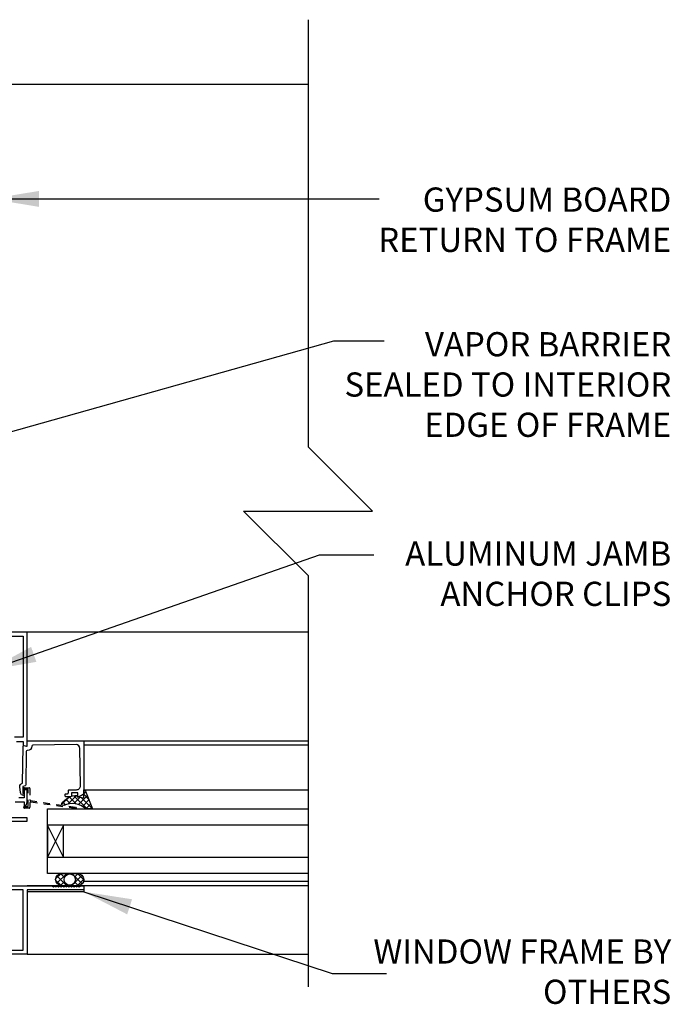
# Model space of a CAD drawing. Units: inches. Extents: x 2883.8 to 2914.4, y 405.8 to 446.5.
# Drawn here: x 2902.6 to 2912.7, y 431.2 to 446.5 of the extents above; entities that cross this region are included whole.
import ezdxf

# ---------------------------------------------------------------- set-up
doc = ezdxf.new("R2010")
doc.units = ezdxf.units.IN
doc.header["$LTSCALE"] = 0.5
doc.header["$MEASUREMENT"] = 0
doc.linetypes.add('HIDDEN2', pattern=[0.1875, 0.125, -0.0625])
for name, color, linetype in [('HATCH', 12, 'CONTINUOUS'), ('LINE18', 9, 'CONTINUOUS'), ('line25', 2, 'CONTINUOUS'), ('LINE9', 9, 'CONTINUOUS'), ('TEXT', 4, 'CONTINUOUS')]:
    doc.layers.add(name, color=color, linetype=linetype)
doc.styles.add('DIM', font='romans.shx', dxfattribs={"width": 0.7})
doc.styles.get("Standard").update_dxf_attribs({"font": 'romans.shx'})
doc.dimstyles.new('ext_12', dxfattribs={"dimscale": 12, "dimtxt": 0.09375, "dimasz": 0.09375, "dimexe": 0.09375, "dimexo": 0.0625, "dimgap": 0.0625, "dimtad": 1, "dimdec": 1, "dimzin": 3, "dimdsep": 46, "dimlunit": 4, "dimtxsty": 'DIM', "dimcen": 0.09, "dimdle": 0.09375, "dimclrt": 4, "dimadec": 0, "dimazin": 0, "dimtfac": 1, "dimtdec": 1, "dimtmove": 2, "dimatfit": 3, "dimfxl": 0, "dimfrac": 2, "dimtolj": 1, "dimtzin": 0, "dimarcsym": 0})

msp = doc.modelspace()

# ---------------------------------------------------------------- hatches: boundary and pattern name
at = {"layer": 'HATCH'}
h = msp.add_hatch(dxfattribs=at)
h.set_pattern_fill('ANSI37', color=256, scale=0.5, angle=90, style=0)
h.set_pattern_definition([(135, (3423.67642, -2287.3815), (-0.0441941738, -0.0441941738), []), (225, (3423.67642, -2287.3815), (0.0441941738, -0.0441941738), [])])
h.paths.add_polyline_path([(2903.2178516, 433.2615756), (2903.4647818, 433.2615756, -0.9731191936), (2903.4699578, 433.0716469), (2903.2179048, 433.0715059, -1.0002797932)])
h.paths.add_polyline_path([(2903.3413167, 433.0790058, 1), (2903.3413167, 433.2540756, 1)], flags=16)
h.paths.add_polyline_path([(2903.5592841, 434.4324053), (2903.5592841, 434.5572992, -0.3927408575), (2903.5850059, 434.5378346), (2903.6959836, 434.2615756), (2903.5914137, 434.2615756, 0.3145636001), (2903.2481354, 434.3154484), (2903.2216232, 434.3194839), (2903.2216232, 434.3459531, -0.1494430698), (2903.340687, 434.4484384), (2903.3412841, 434.4484384, 0.1929134894), (2903.3620015, 434.4567407, -0.0892264714), (2903.4560545, 434.4710392), (2903.4593837, 434.4521585, 0.3152987889), (2903.4619794, 434.4495627)])
h.paths.add_polyline_path([(2902.180428, 433.7946634, 0.7725978076), (2902.1657476, 433.8197062, -0.343148792), (2902.1543716, 433.8243304), (2902.1450366, 433.840499, -0.1316524976), (2902.1439648, 433.844499), (2902.1439648, 433.8633554, -0.4142135624), (2902.1519648, 433.8713554), (2902.3409648, 433.8713554, -0.4142135624), (2902.3489648, 433.8633554), (2902.3489648, 433.844499, -0.1316524976), (2902.3478931, 433.840499), (2902.3385581, 433.8243304, -0.343148792), (2902.3271821, 433.8197062, 0.7725978076), (2902.3125017, 433.7946634), (2902.4199045, 433.6872607), (2902.4199045, 433.480751), (2902.3125017, 433.3733483, 0.7725978076), (2902.3271821, 433.3483054, -0.343148792), (2902.3385581, 433.3436813), (2902.3478931, 433.3275127, -0.1316524976), (2902.3489648, 433.3235127), (2902.3489648, 433.3046563, -0.4142135624), (2902.3409648, 433.2966563), (2902.1519648, 433.2966563, -0.4142135624), (2902.1439648, 433.3046563), (2902.1439648, 433.3235127, -0.1316524976), (2902.1450366, 433.3275127), (2902.1543716, 433.3436813, -0.343148792), (2902.1657476, 433.3483054, 0.7725978076), (2902.180428, 433.3733483), (2902.0730252, 433.480751), (2902.0730252, 433.6872607)])
h.paths.add_polyline_path([(2902.3614648, 433.6116671), (2902.3614648, 433.556495, -0.3238484293), (2902.320227, 433.4995039, -0.3265016201), (2902.1727027, 433.4995039, -0.3238484398), (2902.1314648, 433.556495), (2902.1314648, 433.6116671, -0.3238484345), (2902.1727027, 433.6686582, -0.3265016201), (2902.320227, 433.6686582, -0.3238484345)], flags=16)

# ---------------------------------------------------------------- linework, layer by layer
for p, q in [((2907.0369751, 437.0065058), (2902.6838167, 437.0065058)), ((2903.5592841, 435.3205015), (2907.0403743, 435.3205015)), ((2903.5592841, 434.5574192), (2907.0403743, 434.5574192)), ((2907.0369751, 433.0715058), (2902.6838167, 433.0715058)), ((2907.0369751, 433.1365058), (2903.5549457, 433.1365058))]:
    msp.add_line(p, q, dxfattribs=at)
at = {"layer": 'HATCH', "flags": 128}
for points in [[(2903.558955, 435.2564845), (2907.0403743, 435.2564845)], [(2902.6839648, 432.0065058), (2907.0369751, 432.0065058)]]:
    msp.add_lwpolyline(points, dxfattribs=at)
at = {"layer": 'HATCH'}
for points in [[(2903.5592841, 434.4324053), (2903.5592841, 434.5574192), (2903.5616659, 434.5574192, -0.3639702343), (2903.5850059, 434.5378346), (2903.6959836, 434.2615756), (2903.5914137, 434.2615756, 0.3145636001), (2903.2481354, 434.3154484), (2903.2216232, 434.3194839), (2903.2216232, 434.3459531, -0.264551898), (2903.4560545, 434.4710392), (2903.4593837, 434.4521585, 0.3152987889), (2903.4619794, 434.4495627)], [(2903.4699578, 433.0716469), (2903.2178516, 433.0715058, -1), (2903.2178516, 433.2615756), (2903.4647818, 433.2615756, -0.9731191936)]]:
    msp.add_lwpolyline(points, format="xyb", close=True, dxfattribs=at)
msp.add_circle((2903.3413167, 433.1665407), 0.0875349, dxfattribs=at)
at = {"layer": 'LINE18'}
for p, q in [((2902.9978167, 434.2615756), (2907.0403743, 434.2615756)), ((2902.9978167, 433.2615756), (2902.9978167, 434.2615756)), ((2907.0369751, 433.2615756), (2902.9978167, 433.2615756)), ((2903.5588167, 433.0715058), (2903.5588167, 432.9777558)), ((2903.5588167, 432.9777558), (2902.6838167, 432.9777558)), ((2902.6838167, 432.9777558), (2902.6838167, 432.0215058))]:
    msp.add_line(p, q, dxfattribs=at)
for points in [[(2902.5163546, 435.3082021), (2902.6188167, 435.3082021), (2902.6188167, 435.2560544, 0.3639702343), (2902.6270802, 435.2462063), (2902.6720802, 435.2382716, 0.4663076582), (2902.6838167, 435.2481196), (2902.6838167, 437.0065058), (2902.0588167, 437.0065058)], [(2902.4959648, 434.370539), (2902.6338167, 434.370539), (2902.6338167, 434.308539), (2902.6419719, 434.308539, 0.3255049611), (2902.6705231, 434.3293289), (2902.6838167, 434.370539), (2902.6838167, 434.5431299, 0.4142135624), (2902.6688167, 434.5581299), (2902.6488167, 434.5581299, 0.4142135624), (2902.6338167, 434.5431299), (2902.6338167, 434.435539), (2902.5513546, 434.435539)]]:
    msp.add_lwpolyline(points, format="xyb", dxfattribs=at)
for points in [[(2902.1088167, 436.9415058), (2902.6188167, 436.9415058), (2902.6188167, 435.3732021), (2902.4846414, 435.3732021)], [(2902.4512854, 434.0725258), (2902.6838167, 434.0725258), (2902.6838167, 434.1225258), (2902.4512854, 434.1225258)], [(2902.4339648, 433.0715058), (2903.0689648, 433.0715058), (2903.0889648, 433.0515058), (2903.1089648, 433.0715058), (2903.1289648, 433.0515058), (2903.1489648, 433.0715058), (2903.1689648, 433.0515058), (2903.1889648, 433.0715058), (2903.2089648, 433.0515058), (2903.2289648, 433.0715058), (2903.2489648, 433.0515058), (2903.2689648, 433.0715058), (2903.2889648, 433.0515058), (2903.3089648, 433.0715058), (2903.3289648, 433.0515058), (2903.3489648, 433.0715058), (2903.3689648, 433.0515058), (2903.3889648, 433.0715058), (2903.4089648, 433.0515058), (2903.4289648, 433.0715058), (2903.4489648, 433.0515058), (2903.4689648, 433.0715058), (2903.4889648, 433.0515058), (2903.5089648, 433.0715058), (2903.5589648, 433.0715058), (2903.5589648, 433.0065058), (2902.6839648, 433.0065058), (2902.6839648, 432.0065058), (2902.0589648, 432.0065058)]]:
    msp.add_lwpolyline(points, dxfattribs=at)
msp.add_lwpolyline([(2903.3062841, 434.4984384, 0.4142135624), (2903.3212841, 434.5134384), (2903.3212841, 434.5454384, -0.4142135624), (2903.3362841, 434.5604384), (2903.4463922, 434.5604384, 0.4184033046), (2903.5083858, 434.6233239), (2903.5001403, 435.2005651, 0.4139326425), (2903.439347, 435.2597028), (2902.7686137, 435.2507653, 0.4077932646), (2902.7538141, 435.2358963, -0.4138755074), (2902.6832923, 435.1665034, 0.4122343511), (2902.6681815, 435.1517176), (2902.6607964, 434.6336287, -0.3394542589), (2902.6494733, 434.6192997), (2902.6154738, 434.6107071), (2902.6139417, 434.5032262), (2902.6189412, 434.503155, -1), (2902.6185136, 434.473158), (2902.6123796, 434.4732455, -0.3727193515), (2902.5830583, 434.4993693), (2902.5804493, 434.5194086), (2902.5692915, 434.605111, -0.380036171), (2902.6066218, 434.660042), (2902.6111842, 434.6611951), (2902.6192856, 435.2295354, -0.4577045203), (2902.6366802, 435.244129), (2902.6838167, 435.2365015), (2902.6838167, 435.3205015), (2903.5592841, 435.3205015), (2903.5592841, 434.5003696, -0.2679491924), (2903.5517841, 434.4873792), (2903.4877841, 434.4504288, -0.5773502692), (2903.4652841, 434.4634192), (2903.4652841, 434.5104384), (2903.3712841, 434.5104384), (2903.3712841, 434.4784384, -0.4142135624), (2903.3412841, 434.4484384), (2903.2872841, 434.4484384, -0.4142135624), (2903.2722841, 434.4634384), (2903.2722841, 434.4834384, -0.4142135624), (2903.2872841, 434.4984384)], format="xyb", close=True, dxfattribs=at)
at = {"layer": 'LINE18', "linetype": 'HIDDEN2'}
msp.add_lwpolyline([(2902.6988167, 434.3058299), (2902.6988167, 434.5608299, 0.4142135624), (2902.6938167, 434.5658299), (2902.6388167, 434.5658299, -1), (2902.6388167, 434.5908299), (2902.7113167, 434.5908299, -0.4142135624), (2902.7238167, 434.5783299), (2902.7238167, 434.4059975, 0.3706321427), (2902.7344357, 434.3936399), (2903.4370174, 434.2866982, -0.9950963694), (2903.4342689, 434.2689095), (2902.7380608, 434.3670102, 0.4558347386), (2902.7238167, 434.3546325), (2902.7238167, 434.2883299, -0.4142135624), (2902.7113167, 434.2758299), (2902.6388167, 434.2758299, -1), (2902.6388167, 434.3008299), (2902.6938167, 434.3008299, 0.4142135624)], format="xyb", close=True, dxfattribs=at)
at = {"layer": 'LINE18'}
for points in [[(2902.9978167, 433.5115756), (2903.2478167, 433.5115756), (2903.2478167, 434.0115756), (2902.9978167, 434.0115756)], [(2902.6189648, 433.0065058), (2902.1239648, 433.0065058), (2902.1239648, 432.0715058), (2902.6189648, 432.0715058)]]:
    msp.add_lwpolyline(points, close=True, dxfattribs=at)
at = {"layer": 'line25', "color": 12}
for p, q in [((2902.1134249, 445.5069136), (2907.0403743, 445.5069136)), ((2907.0403743, 434.0115756), (2902.9978167, 434.0115756)), ((2903.2478167, 433.5115756), (2902.9978167, 434.0115756)), ((2903.2478167, 434.0115756), (2902.9978167, 433.5115756)), ((2902.9978167, 433.5115756), (2907.0369751, 433.5115756))]:
    msp.add_line(p, q, dxfattribs=at)
at = {"layer": 'LINE9'}
for p, q in [((2907.0403743, 446.5069136), (2907.0403743, 439.8817097)), ((2908.0403743, 438.8817097), (2907.0403743, 439.8817097)), ((2906.0403743, 438.8817097), (2908.0403743, 438.8817097)), ((2906.0403743, 438.8817097), (2907.0403743, 437.8817097)), ((2907.0403743, 437.8817097), (2907.0403743, 431.5040058))]:
    msp.add_line(p, q, dxfattribs=at)

# ---------------------------------------------------------------- texts
at = {"layer": 'TEXT', "attachment_point": 3}
for s, insert, char_height, width in [('GYPSUM BOARD RETURN TO FRAME', (2912.6744766, 443.903424), 0.375, 5.518937218), ('VAPOR BARRIER SEALED TO INTERIOR EDGE OF FRAME', (2912.6744766, 441.6594615), 0.375, 5.381265663), ('ALUMINUM JAMB ANCHOR CLIPS', (2912.6744766, 438.411983), 0.375, 4.597189195), (' {\\H0.52083x;WINDOW FRAME BY OTHERS}', (2912.6744766, 432.2378114), 0.72, 4.955387761)]:
    msp.add_mtext(s, dxfattribs=dict(at, insert=insert, char_height=char_height, width=width))

# ---------------------------------------------------------------- leaders
at = {"layer": 'TEXT'}
for points in [[(2902.1134249, 443.7265084), (2907.298914, 443.7265084), (2908.1422984, 443.7265084)], [(2901.5728285, 439.8764462), (2907.4386906, 441.5236605), (2908.2178258, 441.5236605)], [(2902.0754111, 436.4132885), (2907.2154054, 438.2049898), (2908.0587898, 438.2049898)], [(2903.5588167, 432.9777558), (2907.4122897, 431.7110586), (2908.2556741, 431.7110586)]]:
    msp.add_leader(points, dimstyle='ext_12', override={"dimasz": 0.0625, "dimgap": 0.0625, "dimtad": 0}, dxfattribs=at)

doc.saveas('drawing.dxf')
